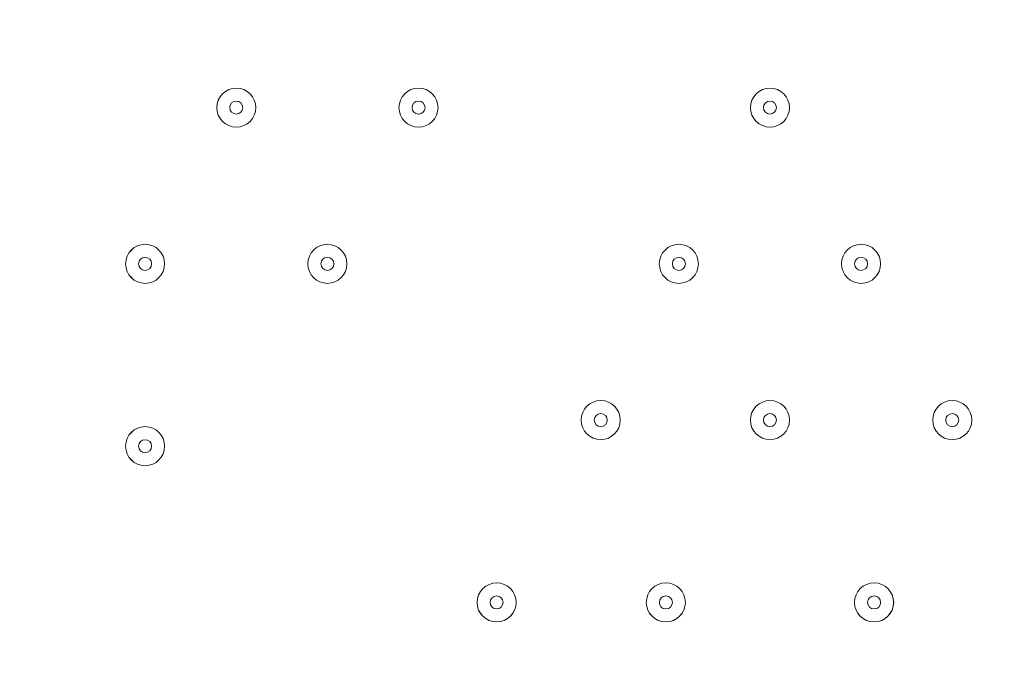
# Model space of a CAD drawing. Units: millimetres. Extents: x -5612 to 12608, y -10699 to 1502.
# Drawn here: x 4086 to 4353, y -3775 to -3604 of the extents above; entities that cross this region are included whole.
import ezdxf

# ---------------------------------------------------------------- set-up
doc = ezdxf.new("R2010")
doc.units = ezdxf.units.MM
doc.header["$MEASUREMENT"] = 0
doc.layers.add('Work Layer', color=7, linetype='Continuous', lineweight=0)

# ---------------------------------------------------------------- blocks, each defined once
blk = doc.blocks.new('Block_0')
at = {"layer": 'Work Layer', "color": 253, "lineweight": 9}
blk.add_open_spline([(2000, -1778.01), (1929.06, -1977.19), (1890.44, -2191.69), (1890.44, -2415.25), (1890.44, -3464.6), (2741.1, -4315.26), (3790.44, -4315.26), (3790.44, -4315.26), (4792.34, -4315.26), (4792.34, -4315.26), (5841.69, -4315.26), (6692.35, -3464.6), (6692.35, -2415.25), (6692.35, -1914.16), (6498.29, -1458.55), (6181.25, -1119.21)], degree=3, knots=[0, 0, 0, 0, 1, 1, 1, 2, 2, 2, 3, 3, 3, 4, 4, 4, 5, 5, 5, 5], dxfattribs=at)
blk = doc.blocks.new('Block_10')
at = {"layer": 'Work Layer', "color": 7, "lineweight": 9}
for points in [[(4145, -3632.9), (4147.92, -3632.9), (4150.29, -3630.53), (4150.29, -3627.61), (4150.29, -3624.69), (4147.92, -3622.32), (4145, -3622.32), (4142.07, -3622.32), (4139.7, -3624.69), (4139.7, -3627.61), (4139.7, -3630.53), (4142.07, -3632.9), (4145, -3632.9)], [(4145, -3622.32), (4142.07, -3622.32), (4139.71, -3624.69), (4139.7, -3627.61), (4139.7, -3630.53), (4142.07, -3632.9), (4145, -3632.9), (4147.92, -3632.9), (4150.29, -3630.53), (4150.29, -3627.61), (4150.29, -3624.69), (4147.92, -3622.32), (4145, -3622.32)], [(4194.38, -3632.9), (4197.3, -3632.9), (4199.67, -3630.53), (4199.67, -3627.61), (4199.67, -3624.69), (4197.3, -3622.32), (4194.38, -3622.32), (4191.46, -3622.32), (4189.09, -3624.69), (4189.09, -3627.61), (4189.09, -3630.53), (4191.46, -3632.9), (4194.38, -3632.9)], [(4194.38, -3622.32), (4191.46, -3622.32), (4189.09, -3624.69), (4189.09, -3627.61), (4189.09, -3630.53), (4191.46, -3632.9), (4194.38, -3632.9), (4197.3, -3632.9), (4199.67, -3630.53), (4199.67, -3627.61), (4199.67, -3624.69), (4197.3, -3622.32), (4194.38, -3622.32)], [(4289.63, -3632.9), (4292.56, -3632.9), (4294.92, -3630.53), (4294.92, -3627.61), (4294.92, -3624.69), (4292.56, -3622.32), (4289.63, -3622.32), (4286.71, -3622.32), (4284.34, -3624.69), (4284.34, -3627.61), (4284.34, -3630.53), (4286.71, -3632.9), (4289.63, -3632.9)], [(4289.63, -3622.32), (4286.71, -3622.32), (4284.34, -3624.69), (4284.34, -3627.61), (4284.34, -3630.53), (4286.71, -3632.9), (4289.63, -3632.9), (4292.56, -3632.9), (4294.92, -3630.53), (4294.93, -3627.61), (4294.93, -3624.69), (4292.56, -3622.32), (4289.63, -3622.32)], [(4144.99, -3625.84), (4144.02, -3625.84), (4143.23, -3626.63), (4143.23, -3627.61), (4143.23, -3628.58), (4144.02, -3629.37), (4144.99, -3629.37), (4145.97, -3629.37), (4146.76, -3628.58), (4146.76, -3627.61), (4146.76, -3626.63), (4145.97, -3625.84), (4144.99, -3625.84)], [(4194.38, -3625.84), (4193.41, -3625.84), (4192.62, -3626.63), (4192.62, -3627.61), (4192.62, -3628.58), (4193.41, -3629.37), (4194.38, -3629.37), (4195.36, -3629.37), (4196.15, -3628.58), (4196.15, -3627.61), (4196.15, -3626.63), (4195.36, -3625.84), (4194.38, -3625.84)], [(4289.63, -3625.84), (4288.66, -3625.84), (4287.87, -3626.63), (4287.87, -3627.61), (4287.87, -3628.58), (4288.66, -3629.37), (4289.63, -3629.37), (4290.61, -3629.37), (4291.4, -3628.58), (4291.4, -3627.61), (4291.4, -3626.63), (4290.61, -3625.84), (4289.63, -3625.84)], [(4120.3, -3675.23), (4123.22, -3675.23), (4125.59, -3672.86), (4125.59, -3669.94), (4125.59, -3667.02), (4123.22, -3664.65), (4120.3, -3664.65), (4117.37, -3664.65), (4115.01, -3667.02), (4115.01, -3669.94), (4115.01, -3672.86), (4117.37, -3675.23), (4120.3, -3675.23)], [(4120.3, -3664.65), (4117.38, -3664.65), (4115.01, -3667.02), (4115.01, -3669.94), (4115.01, -3672.86), (4117.38, -3675.23), (4120.3, -3675.23), (4123.22, -3675.23), (4125.59, -3672.86), (4125.59, -3669.94), (4125.59, -3667.02), (4123.22, -3664.65), (4120.3, -3664.65)], [(4169.69, -3675.23), (4172.61, -3675.23), (4174.98, -3672.86), (4174.98, -3669.94), (4174.98, -3667.02), (4172.61, -3664.65), (4169.69, -3664.65), (4166.76, -3664.65), (4164.4, -3667.02), (4164.4, -3669.94), (4164.4, -3672.86), (4166.76, -3675.23), (4169.69, -3675.23)], [(4169.69, -3664.65), (4166.77, -3664.65), (4164.4, -3667.02), (4164.4, -3669.94), (4164.4, -3672.86), (4166.77, -3675.23), (4169.69, -3675.23), (4172.61, -3675.23), (4174.98, -3672.86), (4174.98, -3669.94), (4174.98, -3667.02), (4172.61, -3664.65), (4169.69, -3664.65)], [(4264.94, -3675.23), (4267.86, -3675.23), (4270.23, -3672.86), (4270.23, -3669.94), (4270.23, -3667.02), (4267.86, -3664.65), (4264.94, -3664.65), (4262.01, -3664.65), (4259.64, -3667.02), (4259.64, -3669.94), (4259.64, -3672.86), (4262.01, -3675.23), (4264.94, -3675.23)], [(4264.94, -3664.65), (4262.01, -3664.65), (4259.65, -3667.02), (4259.64, -3669.94), (4259.64, -3672.86), (4262.01, -3675.23), (4264.94, -3675.23), (4267.86, -3675.23), (4270.23, -3672.86), (4270.23, -3669.94), (4270.23, -3667.02), (4267.86, -3664.65), (4264.94, -3664.65)], [(4314.33, -3675.23), (4317.25, -3675.23), (4319.62, -3672.86), (4319.62, -3669.94), (4319.62, -3667.02), (4317.25, -3664.65), (4314.33, -3664.65), (4311.4, -3664.65), (4309.03, -3667.02), (4309.03, -3669.94), (4309.03, -3672.86), (4311.4, -3675.23), (4314.33, -3675.23)], [(4314.33, -3664.65), (4311.4, -3664.65), (4309.04, -3667.02), (4309.03, -3669.94), (4309.03, -3672.86), (4311.4, -3675.23), (4314.33, -3675.23), (4317.25, -3675.23), (4319.62, -3672.86), (4319.62, -3669.94), (4319.62, -3667.02), (4317.25, -3664.65), (4314.33, -3664.65)], [(4120.3, -3668.18), (4119.33, -3668.18), (4118.54, -3668.97), (4118.54, -3669.94), (4118.54, -3670.91), (4119.33, -3671.7), (4120.3, -3671.7), (4121.27, -3671.7), (4122.06, -3670.91), (4122.06, -3669.94), (4122.06, -3668.97), (4121.27, -3668.18), (4120.3, -3668.18)], [(4169.69, -3668.18), (4168.72, -3668.18), (4167.92, -3668.97), (4167.92, -3669.94), (4167.92, -3670.91), (4168.72, -3671.7), (4169.69, -3671.7), (4170.66, -3671.7), (4171.45, -3670.91), (4171.45, -3669.94), (4171.45, -3668.97), (4170.66, -3668.18), (4169.69, -3668.18)], [(4264.94, -3668.18), (4263.97, -3668.18), (4263.18, -3668.97), (4263.18, -3669.94), (4263.18, -3670.91), (4263.97, -3671.7), (4264.94, -3671.7), (4265.91, -3671.7), (4266.7, -3670.91), (4266.7, -3669.94), (4266.7, -3668.97), (4265.91, -3668.18), (4264.94, -3668.18)], [(4314.33, -3668.18), (4313.35, -3668.18), (4312.56, -3668.97), (4312.56, -3669.94), (4312.56, -3670.91), (4313.35, -3671.7), (4314.33, -3671.7), (4315.3, -3671.7), (4316.09, -3670.91), (4316.09, -3669.94), (4316.09, -3668.97), (4315.3, -3668.18), (4314.33, -3668.18)], [(4243.77, -3717.56), (4246.69, -3717.56), (4249.06, -3715.2), (4249.06, -3712.27), (4249.06, -3709.35), (4246.69, -3706.98), (4243.77, -3706.98), (4240.85, -3706.98), (4238.48, -3709.35), (4238.48, -3712.27), (4238.48, -3715.2), (4240.85, -3717.56), (4243.77, -3717.56)], [(4243.77, -3706.98), (4240.85, -3706.98), (4238.48, -3709.35), (4238.48, -3712.27), (4238.48, -3715.19), (4240.85, -3717.56), (4243.77, -3717.56), (4246.69, -3717.56), (4249.06, -3715.19), (4249.06, -3712.27), (4249.06, -3709.35), (4246.69, -3706.98), (4243.77, -3706.98)], [(4289.63, -3717.56), (4292.56, -3717.56), (4294.92, -3715.2), (4294.92, -3712.27), (4294.92, -3709.35), (4292.56, -3706.98), (4289.63, -3706.98), (4286.71, -3706.98), (4284.34, -3709.35), (4284.34, -3712.27), (4284.34, -3715.2), (4286.71, -3717.56), (4289.63, -3717.56)], [(4289.63, -3706.98), (4286.71, -3706.98), (4284.34, -3709.35), (4284.34, -3712.27), (4284.34, -3715.19), (4286.71, -3717.56), (4289.63, -3717.56), (4292.56, -3717.56), (4294.92, -3715.19), (4294.93, -3712.27), (4294.93, -3709.35), (4292.56, -3706.98), (4289.63, -3706.98)], [(4339.02, -3717.56), (4341.95, -3717.56), (4344.31, -3715.2), (4344.31, -3712.27), (4344.31, -3709.35), (4341.95, -3706.98), (4339.02, -3706.98), (4336.1, -3706.98), (4333.73, -3709.35), (4333.73, -3712.27), (4333.73, -3715.2), (4336.1, -3717.56), (4339.02, -3717.56)], [(4339.02, -3706.98), (4336.1, -3706.98), (4333.73, -3709.35), (4333.73, -3712.27), (4333.73, -3715.19), (4336.1, -3717.56), (4339.02, -3717.56), (4341.95, -3717.56), (4344.31, -3715.19), (4344.32, -3712.27), (4344.32, -3709.35), (4341.95, -3706.98), (4339.02, -3706.98)], [(4243.77, -3710.51), (4242.8, -3710.51), (4242.01, -3711.3), (4242.01, -3712.27), (4242.01, -3713.25), (4242.8, -3714.04), (4243.77, -3714.04), (4244.74, -3714.04), (4245.53, -3713.25), (4245.53, -3712.27), (4245.53, -3711.3), (4244.74, -3710.51), (4243.77, -3710.51)], [(4289.63, -3710.51), (4288.66, -3710.51), (4287.87, -3711.3), (4287.87, -3712.27), (4287.87, -3713.25), (4288.66, -3714.04), (4289.63, -3714.04), (4290.61, -3714.04), (4291.4, -3713.25), (4291.4, -3712.27), (4291.4, -3711.3), (4290.61, -3710.51), (4289.63, -3710.51)], [(4339.02, -3710.51), (4338.05, -3710.51), (4337.26, -3711.3), (4337.26, -3712.27), (4337.26, -3713.25), (4338.05, -3714.04), (4339.02, -3714.04), (4339.99, -3714.04), (4340.78, -3713.25), (4340.78, -3712.27), (4340.78, -3711.3), (4339.99, -3710.51), (4339.02, -3710.51)], [(4120.3, -3724.62), (4123.22, -3724.62), (4125.59, -3722.25), (4125.59, -3719.33), (4125.59, -3716.41), (4123.22, -3714.04), (4120.3, -3714.04), (4117.37, -3714.04), (4115.01, -3716.41), (4115.01, -3719.33), (4115.01, -3722.25), (4117.37, -3724.62), (4120.3, -3724.62)], [(4120.3, -3714.04), (4117.38, -3714.04), (4115.01, -3716.41), (4115.01, -3719.33), (4115.01, -3722.25), (4117.38, -3724.62), (4120.3, -3724.62), (4123.22, -3724.62), (4125.59, -3722.25), (4125.59, -3719.33), (4125.59, -3716.41), (4123.22, -3714.04), (4120.3, -3714.04)], [(4120.3, -3717.57), (4119.33, -3717.57), (4118.54, -3718.36), (4118.54, -3719.33), (4118.54, -3720.3), (4119.33, -3721.09), (4120.3, -3721.09), (4121.27, -3721.09), (4122.06, -3720.3), (4122.06, -3719.33), (4122.06, -3718.36), (4121.27, -3717.57), (4120.3, -3717.57)], [(4215.55, -3766.95), (4218.47, -3766.95), (4220.84, -3764.59), (4220.84, -3761.66), (4220.84, -3758.74), (4218.47, -3756.37), (4215.55, -3756.37), (4212.63, -3756.37), (4210.26, -3758.74), (4210.26, -3761.66), (4210.26, -3764.59), (4212.63, -3766.95), (4215.55, -3766.95)], [(4215.55, -3756.37), (4212.63, -3756.37), (4210.26, -3758.74), (4210.26, -3761.66), (4210.26, -3764.58), (4212.63, -3766.95), (4215.55, -3766.95), (4218.47, -3766.95), (4220.84, -3764.58), (4220.84, -3761.66), (4220.84, -3758.74), (4218.47, -3756.37), (4215.55, -3756.37)], [(4261.41, -3766.95), (4264.33, -3766.95), (4266.7, -3764.59), (4266.7, -3761.66), (4266.7, -3758.74), (4264.33, -3756.37), (4261.41, -3756.37), (4258.49, -3756.37), (4256.12, -3758.74), (4256.12, -3761.66), (4256.12, -3764.59), (4258.49, -3766.95), (4261.41, -3766.95)], [(4261.41, -3756.37), (4258.49, -3756.37), (4256.12, -3758.74), (4256.12, -3761.66), (4256.12, -3764.58), (4258.49, -3766.95), (4261.41, -3766.95), (4264.33, -3766.95), (4266.7, -3764.58), (4266.7, -3761.66), (4266.7, -3758.74), (4264.33, -3756.37), (4261.41, -3756.37)], [(4317.85, -3766.95), (4320.78, -3766.95), (4323.14, -3764.59), (4323.14, -3761.66), (4323.14, -3758.74), (4320.78, -3756.37), (4317.85, -3756.37), (4314.93, -3756.37), (4312.56, -3758.74), (4312.56, -3761.66), (4312.56, -3764.59), (4314.93, -3766.95), (4317.85, -3766.95)], [(4317.85, -3756.37), (4314.93, -3756.37), (4312.56, -3758.74), (4312.56, -3761.66), (4312.56, -3764.58), (4314.93, -3766.95), (4317.85, -3766.95), (4320.78, -3766.95), (4323.14, -3764.58), (4323.15, -3761.66), (4323.15, -3758.74), (4320.78, -3756.37), (4317.85, -3756.37)], [(4215.55, -3759.9), (4214.58, -3759.9), (4213.79, -3760.69), (4213.79, -3761.66), (4213.79, -3762.64), (4214.58, -3763.43), (4215.55, -3763.43), (4216.52, -3763.43), (4217.31, -3762.64), (4217.31, -3761.66), (4217.31, -3760.69), (4216.52, -3759.9), (4215.55, -3759.9)], [(4261.41, -3759.9), (4260.44, -3759.9), (4259.65, -3760.69), (4259.65, -3761.66), (4259.65, -3762.64), (4260.44, -3763.43), (4261.41, -3763.43), (4262.38, -3763.43), (4263.17, -3762.64), (4263.17, -3761.66), (4263.17, -3760.69), (4262.38, -3759.9), (4261.41, -3759.9)], [(4317.86, -3759.9), (4316.88, -3759.9), (4316.09, -3760.69), (4316.09, -3761.66), (4316.09, -3762.64), (4316.88, -3763.43), (4317.86, -3763.43), (4318.83, -3763.43), (4319.62, -3762.64), (4319.62, -3761.66), (4319.62, -3760.69), (4318.83, -3759.9), (4317.86, -3759.9)]]:
    blk.add_open_spline(points, degree=3, knots=[0, 0, 0, 0, 1, 1, 1, 2, 2, 2, 3, 3, 3, 4, 4, 4, 4], dxfattribs=at)
blk = doc.blocks.new('Block_9')
at = {"layer": 'Work Layer'}
blk.add_blockref('Block_10', (0, 0), dxfattribs=at)

msp = doc.modelspace()

# ---------------------------------------------------------------- linework, layer by layer
at = {"layer": 'Work Layer', "color": 1, "lineweight": 9}
msp.add_open_spline([(8811.14, -5335.17), (8811.14, -5335.17), (8224.29, -5335.17), (8224.29, -5335.17), (7949.64, -5028.39), (7550.73, -4835.19), (7106.55, -4835.19), (7106.55, -4835.19), (6450.44, -4835.19), (6450.44, -4835.19), (6476.09, -4792.32), (6499.52, -4748.03), (6520.88, -4702.52), (6520.88, -4702.52), (6706.44, -4702.52), (6706.44, -4702.52), (7150.62, -4702.52), (7549.53, -4509.31), (7824.18, -4202.53), (7824.18, -4202.53), (8406.42, -4202.53), (8406.42, -4202.53), (8958.7, -4202.53), (9406.43, -3754.81), (9406.43, -3202.53), (9406.43, -3202.53), (9406.43, -2616.89), (9406.43, -2616.89), (9406.43, -2064.61), (8958.7, -1616.89), (8406.42, -1616.89), (8406.42, -1616.89), (7824.18, -1616.89), (7824.18, -1616.89), (7549.53, -1310.11), (7150.62, -1116.9), (6706.44, -1116.9), (6706.44, -1116.9), (6181.73, -1116.9), (6181.73, -1116.9), (5967.22, -887.1), (5696.42, -710.5), (5391.23, -609.17), (5192.48, -511.94), (4969.16, -457.2), (4732.99, -457.2), (4732.99, -457.2), (3840.46, -457.2), (3840.46, -457.2), (3597.02, -457.2), (3367.33, -515.56), (3164.04, -618.48), (2622.35, -807.64), (2192.69, -1235.08), (2000.32, -1775.16), (2000.32, -1775.16), (1167.63, -1841.87), (1167.63, -1841.87), (1167.63, -1841.87), (1167.63, -1842.18), (1167.63, -1842.18), (963.38, -1859.07), (770.94, -1917.18), (598.11, -2007.65), (521.85, -1997.18), (444.12, -1991.33), (364.98, -1991.33), (279.92, -1991.33), (208.06, -1919.5), (208.06, -1834.44), (208.06, -895.55), (-553.05, -134.43), (-1491.94, -134.43), (-1491.94, -134.43), (-1791.94, -134.43), (-1791.94, -134.43), (-2730.83, -134.43), (-3491.94, -895.55), (-3491.94, -1834.44), (-3491.94, -3320.14), (-2647.42, -4612.15), (-1413.33, -5256.13), (-1838.7, -5520.87), (-2122.01, -5992.4), (-2122.01, -6530.31), (-2122.01, -6530.31), (-2122.01, -7146.57), (-2122.01, -7146.57), (-2122.01, -7975.01), (-1450.44, -8646.57), (-622.02, -8646.57), (-622.02, -8646.57), (-450.21, -8646.57), (-450.21, -8646.57), (-232.36, -8769.88), (19.17, -8840.6), (287.37, -8840.6), (287.37, -8840.6), (1285.74, -8840.6), (1285.74, -8840.6), (1285.74, -8840.6), (2773.35, -8840.6), (2773.35, -8840.6), (3047.21, -9135.74), (3438.28, -9320.57), (3872.71, -9320.57), (3872.71, -9320.57), (4701.26, -9320.57), (4701.26, -9320.57), (5135.7, -9320.57), (5526.8, -9135.76), (5800.64, -8840.6), (5800.64, -8840.6), (7106.55, -8840.6), (7106.55, -8840.6), (7550.74, -8840.6), (7949.65, -8647.39), (8224.31, -8340.6), (8224.31, -8340.6), (8811.14, -8340.6), (8811.14, -8340.6), (9363.42, -8340.6), (9811.15, -7892.88), (9811.15, -7340.59), (9811.15, -7340.59), (9811.15, -6335.18), (9811.15, -6335.18), (9811.15, -5782.89), (9363.42, -5335.17), (8811.14, -5335.17)], degree=3, knots=[0, 0, 0, 0, 1, 1, 1, 2, 2, 2, 3, 3, 3, 4, 4, 4, 5, 5, 5, 6, 6, 6, 7, 7, 7, 8, 8, 8, 9, 9, 9, 10, 10, 10, 11, 11, 11, 12, 12, 12, 13, 13, 13, 14, 14, 14, 15, 15, 15, 16, 16, 16, 17, 17, 17, 18, 18, 18, 19, 19, 19, 20, 20, 20, 21, 21, 21, 22, 22, 22, 23, 23, 23, 24, 24, 24, 25, 25, 25, 26, 26, 26, 27, 27, 27, 28, 28, 28, 29, 29, 29, 30, 30, 30, 31, 31, 31, 32, 32, 32, 33, 33, 33, 34, 34, 34, 35, 35, 35, 36, 36, 36, 37, 37, 37, 38, 38, 38, 39, 39, 39, 40, 40, 40, 41, 41, 41, 42, 42, 42, 43, 43, 43, 43], dxfattribs=at)

# ---------------------------------------------------------------- block references
at = {"layer": 'Work Layer'}
for name in ['Block_0', 'Block_9']:
    msp.add_blockref(name, (0, 0), dxfattribs=at)

doc.saveas('drawing.dxf')
